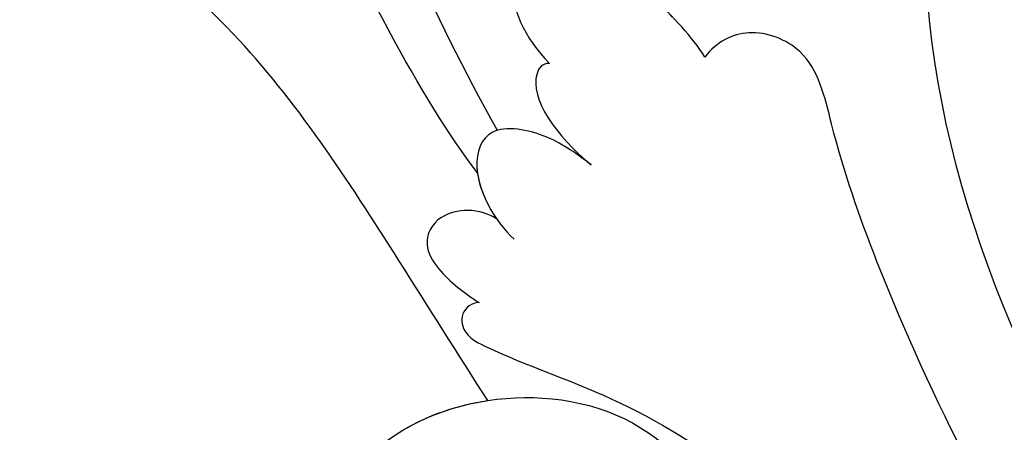
# Model space of a CAD drawing. Units: millimetres. Extents: x 554 to 3074, y 599 to 2381.
# Drawn here: x 2675 to 2677, y 1026 to 1027 of the extents above; entities that cross this region are included whole.
import ezdxf

# ---------------------------------------------------------------- set-up
doc = ezdxf.new("R2010")
doc.units = ezdxf.units.MM
doc.linetypes.add('HIDDEN', pattern=[9.525, 6.35, -3.175])
doc.layers.add('H-06.木作(細線)', color=8, linetype='Continuous')
doc.layers.add('飾花外框線', color=7, linetype='Continuous')

# ---------------------------------------------------------------- blocks, each defined once
blk = doc.blocks.new('SE-21050L花飾修剪1')
at = {"layer": 'H-06.木作(細線)'}
for points, knots in [([(62687.344, -1716.678), (62678.823, -1718.45), (62663.184, -1726.649), (62655.724, -1732.615), (62646.444, -1737.493), (62639.638, -1739.87), (62636.391, -1740.562), (62635.58, -1742.744), (62636.132, -1743.775), (62636.631, -1744.168)], [0, 0, 0, 0, 11.596256, 22.130052, 37.033138, 41.78951, 44.382665, 46.200571, 47.908827, 47.908827, 47.908827, 47.908827]), ([(62667.648, -1720.999), (62664.278, -1722.212), (62660.294, -1724.297), (62650.479, -1732.665), (62636.946, -1738.021), (62626.858, -1736.378), (62623.23, -1734.569), (62621.512, -1735.31), (62621.249, -1736.708), (62621.539, -1737.379)], [0, 0, 0, 0, 6.327788, 17.248683, 39.20506, 45.945009, 48.251435, 50.145079, 52.105135, 52.105135, 52.105135, 52.105135]), ([(62667.648, -1720.999), (62664.278, -1722.212), (62660.294, -1724.297), (62650.479, -1732.665), (62636.946, -1738.021), (62626.858, -1736.378), (62623.23, -1734.569), (62621.512, -1735.31), (62621.249, -1736.708), (62621.539, -1737.379)], [0, 0, 0, 0, 6.327788, 17.248683, 39.20506, 45.945009, 48.251435, 50.145079, 52.105135, 52.105135, 52.105135, 52.105135]), ([(62667.648, -1720.999), (62664.278, -1722.212), (62660.294, -1724.297), (62650.479, -1732.665), (62636.946, -1738.021), (62626.858, -1736.378), (62623.23, -1734.569), (62621.512, -1735.31), (62621.249, -1736.708), (62621.539, -1737.379)], [0, 0, 0, 0, 6.327788, 17.248683, 39.20506, 45.945009, 48.251435, 50.145079, 52.105135, 52.105135, 52.105135, 52.105135]), ([(62639.04, -1750.989), (62635.125, -1753.172), (62626.163, -1757.237), (62606.203, -1758.188), (62590.734, -1749.897), (62587.459, -1735.768), (62592.239, -1727.561), (62598.843, -1724.49), (62605.063, -1726.322), (62607.014, -1731.255), (62605.511, -1735.237), (62602.543, -1736.935), (62600.137, -1736.086), (62599.6, -1735.104)], [0, 0, 0, 0, 13.678688, 33.363934, 49.149716, 62.372325, 72.105457, 79.869091, 84.428957, 89.217117, 93.400582, 96.465451, 99.613156, 99.613156, 99.613156, 99.613156]), ([(62644.697, -1751.593), (62644.692, -1751.83), (62645.062, -1752.272), (62645.803, -1752.067), (62646.675, -1750.306), (62648.218, -1745.588), (62654.29, -1737.785), (62660.515, -1731.839), (62664.517, -1729.17)], [0, 0, 0, 0, 0.639569, 1.329162, 2.16662, 6.299629, 16.378912, 31.302692, 31.302692, 31.302692, 31.302692]), ([(62652.912, -1756.507), (62650.925, -1756.451), (62648.448, -1754.424), (62647.359, -1749.362), (62648.953, -1745.16), (62652.68, -1743.097), (62655.183, -1743.563), (62655.55, -1746.394), (62653.935, -1747.299), (62653.457, -1747.954)], [0, 0, 0, 0, 4.747004, 9.485029, 14.428914, 17.850408, 20.174402, 21.922506, 24.893858, 24.893858, 24.893858, 24.893858]), ([(62652.912, -1756.507), (62650.925, -1756.451), (62648.448, -1754.424), (62647.359, -1749.362), (62648.953, -1745.16), (62652.68, -1743.097), (62655.183, -1743.563), (62655.55, -1746.394), (62653.935, -1747.299), (62653.457, -1747.954)], [0, 0, 0, 0, 4.747004, 9.485029, 14.428914, 17.850408, 20.174402, 21.922506, 24.893858, 24.893858, 24.893858, 24.893858]), ([(62636.631, -1744.168), (62635.955, -1744.597), (62634.466, -1745.989), (62632.617, -1748.385), (62633.191, -1750.122), (62634.598, -1750.781), (62636.002, -1750.1), (62636.839, -1749.275)], [0, 0, 0, 0, 2.603798, 6.064413, 7.170142, 8.293812, 11.268374, 11.268374, 11.268374, 11.268374]), ([(62635.319, -1745.229), (62635.101, -1745.441), (62634.02, -1746.566), (62632.617, -1748.385), (62633.191, -1750.122), (62634.598, -1750.781), (62636.002, -1750.1), (62636.839, -1749.275)], [1.727373, 1.727373, 1.727373, 1.727373, 2.603798, 6.064413, 7.170142, 8.293812, 11.268374, 11.268374, 11.268374, 11.268374]), ([(62636.839, -1749.275), (62636.829, -1749.52), (62637.732, -1750.134), (62639.226, -1749.05), (62640.172, -1747.91)], [0, 0, 0, 0, 0.732142, 4.042406, 4.042406, 4.042406, 4.042406]), ([(62636.839, -1749.275), (62636.829, -1749.52), (62637.732, -1750.134), (62639.226, -1749.05), (62640.172, -1747.91)], [0, 0, 0, 0, 0.732142, 4.042406, 4.042406, 4.042406, 4.042406]), ([(62640.172, -1747.91), (62639.835, -1748.354), (62639.143, -1749.267), (62638.761, -1751.331), (62640.483, -1751.956), (62642.019, -1751.078), (62642.617, -1750.441)], [0, 0, 0, 0, 1.762933, 3.620655, 5.164321, 7.698074, 7.698074, 7.698074, 7.698074]), ([(62640.172, -1747.91), (62639.835, -1748.354), (62639.143, -1749.267), (62638.761, -1751.331), (62640.251, -1751.872), (62641.429, -1751.373), (62641.958, -1751.005)], [0, 0, 0, 0, 1.762933, 3.620655, 5.164321, 6.896364, 6.896364, 6.896364, 6.896364]), ([(62647.911, -1751.304), (62646.39, -1752.286), (62642.222, -1754.901), (62636.605, -1758.543), (62633, -1762.781), (62630.257, -1765.882), (62628.52, -1764.804), (62628.21, -1764.186)], [25.098122, 25.098122, 25.098122, 25.098122, 30.554378, 39.874081, 44.921176, 48.105763, 50.008577, 50.008577, 50.008577, 50.008577]), ([(62647.911, -1751.304), (62646.39, -1752.286), (62642.222, -1754.901), (62636.605, -1758.543), (62633, -1762.781), (62630.39, -1765.732), (62628.852, -1764.988), (62628.511, -1764.619)], [25.098122, 25.098122, 25.098122, 25.098122, 30.554378, 39.874081, 44.921176, 48.105763, 49.517702, 49.517702, 49.517702, 49.517702]), ([(62647.911, -1751.304), (62646.39, -1752.286), (62642.222, -1754.901), (62636.605, -1758.543), (62633, -1762.781), (62630.39, -1765.732), (62628.852, -1764.988), (62628.511, -1764.619)], [25.098122, 25.098122, 25.098122, 25.098122, 30.554378, 39.874081, 44.921176, 48.105763, 49.517702, 49.517702, 49.517702, 49.517702]), ([(62641.958, -1751.005), (62641.782, -1751.272), (62641.579, -1751.872), (62641.846, -1753.023), (62642.765, -1753.475), (62643.875, -1752.786), (62644.374, -1752.073), (62644.697, -1751.593)], [0, 0, 0, 0, 0.961885, 1.774183, 2.810773, 3.720924, 5.500615, 5.500615, 5.500615, 5.500615]), ([(62641.958, -1751.005), (62641.782, -1751.272), (62641.579, -1751.872), (62641.846, -1753.023), (62642.765, -1753.475), (62643.875, -1752.786), (62644.374, -1752.073), (62644.697, -1751.593)], [0, 0, 0, 0, 0.961885, 1.774183, 2.810773, 3.720924, 5.500615, 5.500615, 5.500615, 5.500615]), ([(62652.912, -1756.507), (62650.925, -1756.451), (62648.912, -1754.803), (62648.062, -1752.297), (62647.911, -1751.304)], [0, 0, 0, 0, 4.747004, 7.708283, 7.708283, 7.708283, 7.708283]), ([(62640.435, -1751.647), (62635.615, -1755.34), (62623.783, -1760.376), (62613.313, -1762.494), (62607.376, -1762.795), (62604.139, -1761.659), (62603.818, -1760.892), (62604.508, -1759.767), (62604.902, -1759.442)], [0, 0, 0, 0, 18.624054, 18.745918, 33.076229, 34.693725, 38.657622, 40.804104, 40.804104, 40.804104, 40.804104])]:
    blk.add_open_spline(points, degree=3, knots=knots, dxfattribs=at)
blk = doc.blocks.new('AA-0006-1')
at = {"layer": '飾花外框線'}
blk.add_blockref('SE-21050L花飾修剪1', (-26302.949, -19410.997), dxfattribs=at)

msp = doc.modelspace()

# ---------------------------------------------------------------- linework, layer by layer
at = {"layer": 'H-06.木作(細線)', "color": 2, "linetype": 'HIDDEN', "extrusion": (0, 0, -1)}
msp.add_ellipse((2682.9566, 1015.0341), major_axis=(-25.4195, 25.1363), ratio=0.782934, start_param=-10.995574, end_param=-4.712389, dxfattribs=at)

# ---------------------------------------------------------------- block references
at = {"layer": 'H-06.木作(細線)', "xscale": 0.06888116593239868, "yscale": 0.06888116593239868, "zscale": 0.06888116593239868, "rotation": 270}
msp.add_blockref('AA-0006-1', (4133.4724, 3530.0195), dxfattribs=at)

doc.saveas('drawing.dxf')
